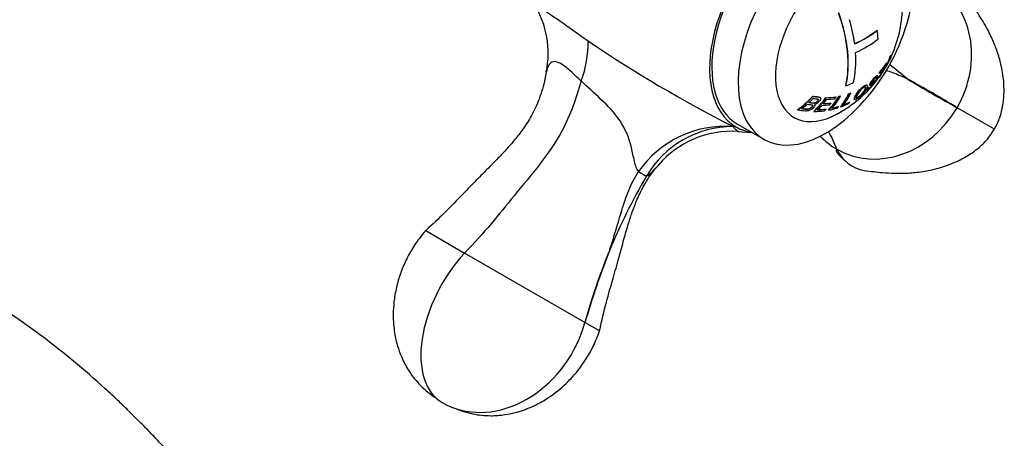
# Model space of a CAD drawing. Units: inches. Extents: x -608 to -40, y 2 to 319.
# Drawn here: x -120 to -40, y 90 to 124 of the extents above; entities that cross this region are included whole.
import ezdxf

# ---------------------------------------------------------------- set-up
doc = ezdxf.new("R2010")
doc.units = ezdxf.units.IN
for name, color, linetype in [('035163', 7, 'Continuous'), ('036018', 7, 'Continuous'), ('036082', 7, 'Continuous'), ('036083', 7, 'Continuous'), ('Default', 7, 'Continuous')]:
    doc.layers.add(name, color=color, linetype=linetype)

# ---------------------------------------------------------------- blocks, each defined once
blk = doc.blocks.new('SE8')
at = {"layer": '035163', "color": 7, "linetype": 'Continuous', "ltscale": 25.4}
for p, q in [((-50.658, 122.724), (-50.644, 122.716)), ((-49.535, 120.715), (-49.519, 120.705)), ((-49.88, 120.113), (-49.864, 120.104)), ((-49.62, 120.554), (-49.604, 120.544)), ((-49.573, 120.5), (-49.555, 120.49)), ((-50.616, 119.068), (-50.631, 119.077)), ((-50.466, 119.249), (-50.45, 119.24)), ((-50.447, 119.34), (-50.432, 119.331)), ((-50.06, 119.599), (-50.052, 119.594)), ((-53.179, 118.258), (-53.164, 118.249)), ((-51.459, 118.303), (-51.475, 118.312)), ((-51.229, 118.312), (-51.214, 118.304)), ((-50.736, 118.709), (-50.753, 118.719)), ((-50.734, 118.863), (-50.718, 118.854)), ((-50.485, 118.959), (-50.467, 118.949)), ((-52.932, 117.603), (-52.916, 117.595)), ((-52.793, 117.659), (-52.778, 117.65)), ((-51.442, 117.909), (-51.425, 117.899)), ((-51.411, 118.018), (-51.394, 118.009)), ((-51.3, 118.123), (-51.283, 118.114)), ((-55.861, 117.399), (-55.844, 117.39)), ((-55.687, 116.784), (-55.688, 116.784)), ((-55.241, 117.299), (-55.256, 117.308)), ((-54.774, 117.295), (-54.758, 117.285)), ((-54.381, 116.863), (-54.365, 116.854)), ((-53.966, 117.357), (-53.951, 117.348)), ((-53.753, 117.386), (-53.737, 117.377)), ((-53.607, 117.42), (-53.591, 117.411)), ((-52.876, 116.942), (-52.859, 116.933)), ((-52.477, 117.14), (-52.462, 117.131)), ((-57.064, 116.321), (-57.046, 116.31)), ((-55.764, 116.193), (-55.746, 116.182)), ((-54.782, 116.371), (-54.765, 116.361)), ((-54.567, 116.298), (-54.55, 116.288)), ((-53.784, 116.585), (-53.767, 116.575)), ((-53.603, 116.556), (-53.586, 116.546))]:
    blk.add_line(p, q, dxfattribs=at)
for centre, radius, start, end in [((-58.6, 124.802), 10, 335.56408, 360), ((-58.6, 124.802), 10.02, 334.51691, 335.55125), ((-58.6, 124.802), 10, 326.86629, 330.2871), ((-58.6, 124.802), 10.02, 330.23584, 334.51691), ((-52.123, 121.304), 2.658, 333.16825, 343.6996), ((-58.6, 124.802), 10.02, 324.34591, 325.36247), ((-58.6, 124.802), 10, 320.51037, 324.25969), ((-58.6, 124.802), 10, 294.65719, 317.19125)]:
    blk.add_arc(centre, radius, start, end, dxfattribs=at)
for centre, major_axis, ratio, start_param, end_param in [((-59.931, 124.034), (4.911, -8.505), 0.57735, 0.549018, 1.261354), ((-59.931, 124.034), (4.921, -8.523), 0.57735, 0.549516, 1.260288), ((-59.406, 124.337), (4.977, -8.621), 0.57735, 0.946816, 1.165635), ((-58.6, 126.109), (9.871, 0), 0.57735, 5.382029, 5.647302), ((-58.6, 126.109), (9.891, 0), 0.57735, 5.382267, 5.646993), ((-57.56, 125.403), (4.956, -8.584), 0.57735, 0.865197, 0.947529), ((-58.6, 125.447), (9.989, 0), 0.57735, 5.383398, 5.645528), ((-59.406, 124.337), (4.977, -8.621), 0.57735, 0.55225, 0.864848), ((-57.338, 122.412), (8.018, 4.234), 0.767478, 5.429182, 5.451363), ((-57.338, 122.412), (8.038, 4.244), 0.767478, 5.428518, 5.45064), ((-58.029, 125.759), (-8.55, 5.104), 0.020673, 3.143907, 3.251937), ((-57.738, 122.244), (8.712, 2.934), 0.727736, 5.421036, 5.539775), ((-57.738, 122.244), (8.732, 2.941), 0.727736, 5.420707, 5.539154), ((-57.696, 122.117), (8.651, 2.914), 0.727736, 5.491411, 5.541613), ((-56.111, 126.62), (5.526, -7.567), 0.496577, 0.161793, 0.367549), ((-56.111, 126.62), (5.513, -7.55), 0.496577, 0.219067, 0.366687), ((-57.028, 126.301), (6.723, -7.052), 0.370226, 0.232828, 0.254756), ((-57.049, 121.864), (7.583, 4.004), 0.767478, 5.428766, 5.484828), ((-57.448, 125.9), (6.798, -7.131), 0.370226, 0.068733, 0.237991), ((-57.448, 125.9), (6.812, -7.146), 0.370226, 0.070145, 0.23894), ((-57.747, 125.615), (6.844, -7.179), 0.370226, 0.241111, 0.262572), ((-57.696, 122.117), (8.651, 2.914), 0.727736, 5.42201, 5.471388), ((-57.747, 125.615), (6.858, -7.194), 0.370226, 0.24204, 0.263449), ((-57.328, 126.015), (6.79, -7.122), 0.370226, 0.067862, 0.237405), ((-58.6, 122.924), (9.752, 0), 0.57735, 5.303581, 5.380613), ((-59.292, 124.461), (4.401, -8.926), 0.617854, 0.264361, 0.44948), ((-59.292, 124.461), (4.41, -8.944), 0.617854, 0.265625, 0.450273), ((-59.165, 124.524), (4.417, -8.958), 0.617854, 0.289545, 0.450902), ((-60.659, 124.684), (0.541, -9.461), 0.763541, 0.444577, 0.649381), ((-60.659, 124.684), (0.542, -9.482), 0.763541, 0.446307, 0.650473), ((-60.544, 124.691), (0.545, -9.54), 0.763541, 0.476606, 0.547818), ((-60.544, 124.691), (0.545, -9.54), 0.763541, 0.571775, 0.630706), ((-60.248, 124.431), (2.132, -9.461), 0.720626, 0.375617, 0.570052), ((-60.248, 124.431), (2.136, -9.482), 0.720626, 0.377094, 0.570984), ((-60.127, 124.458), (2.146, -9.524), 0.720626, 0.404299, 0.471111), ((-59.588, 120.49), (8.578, -1.965), 0.383881, 5.348309, 5.435144), ((-59.548, 120.666), (8.657, -1.984), 0.383881, 5.350733, 5.436736), ((-60.127, 124.458), (2.146, -9.524), 0.720626, 0.493957, 0.551084), ((-59.548, 120.666), (8.679, -1.989), 0.383881, 5.351398, 5.437173), ((-59.405, 121.291), (8.975, -2.056), 0.383881, 5.339897, 5.448134), ((-59.405, 121.291), (8.996, -2.061), 0.383881, 5.340543, 5.448513), ((-59.445, 121.116), (8.914, -2.042), 0.383881, 5.358282, 5.447026), ((-59.741, 124.382), (3.409, -9.257), 0.670982, 0.316693, 0.504811), ((-59.741, 124.382), (3.416, -9.276), 0.670982, 0.318024, 0.505649), ((-59.622, 124.572), (2.177, -9.663), 0.720626, 0.479222, 0.501642), ((-59.616, 124.428), (3.426, -9.302), 0.670982, 0.343154, 0.506801), ((-59.59, 124.579), (2.179, -9.67), 0.720626, 0.558077, 0.579518), ((-58.872, 120.339), (8.495, -0.518), 0.533782, 5.416193, 5.515294), ((-58.862, 120.504), (8.59, -0.524), 0.533782, 5.438409, 5.515475), ((-58.862, 120.504), (8.613, -0.525), 0.533782, 5.438661, 5.515518), ((-58.698, 124.754), (4.431, -8.986), 0.617854, 0.268565, 0.291386), ((-59.743, 119.813), (8.136, -1.864), 0.383881, 5.311488, 5.435369), ((-59.703, 119.989), (8.237, -1.887), 0.383881, 5.337279, 5.43749), ((-59.703, 119.989), (8.26, -1.892), 0.383881, 5.338053, 5.43797), ((-59.568, 124.584), (2.18, -9.675), 0.720626, 0.390892, 0.414488), ((-59.277, 120.096), (8.372, -1.204), 0.465242, 5.377635, 5.478186), ((-59.252, 120.267), (8.469, -1.218), 0.465242, 5.401184, 5.479268), ((-59.252, 120.267), (8.492, -1.221), 0.465242, 5.401656, 5.479523), ((-59.155, 124.598), (3.452, -9.373), 0.670982, 0.324695, 0.347752)]:
    blk.add_ellipse(centre, major_axis=major_axis, ratio=ratio, start_param=start_param, end_param=end_param, dxfattribs=at)
for points, knots in [([(-49.572, 120.558), (-49.566, 120.535), (-49.559, 120.523), (-49.552, 120.504), (-49.552, 120.496), (-49.555, 120.49)], [0, 0, 0, 0, 0.5, 0.5, 1, 1, 1, 1]), ([(-50.619, 118.965), (-50.607, 119.001), (-50.6, 119.032), (-50.604, 119.05), (-50.607, 119.064), (-50.615, 119.072), (-50.63, 119.071), (-50.644, 119.07), (-50.665, 119.061), (-50.691, 119.044), (-50.715, 119.029), (-50.743, 119.006), (-50.773, 118.979), (-50.812, 118.944), (-50.856, 118.901), (-50.901, 118.853), (-50.931, 118.821), (-50.962, 118.786), (-50.991, 118.75), (-51.021, 118.713), (-51.05, 118.675), (-51.075, 118.638), (-51.1, 118.603), (-51.122, 118.569), (-51.14, 118.538), (-51.161, 118.503), (-51.177, 118.471), (-51.19, 118.443), (-51.208, 118.402), (-51.22, 118.367), (-51.224, 118.342), (-51.226, 118.323), (-51.223, 118.31), (-51.214, 118.304), (-51.206, 118.299), (-51.19, 118.301), (-51.169, 118.311), (-51.134, 118.329), (-51.086, 118.367), (-51.039, 118.406), (-50.987, 118.448), (-50.934, 118.495), (-50.892, 118.528), (-50.878, 118.54), (-50.866, 118.548), (-50.859, 118.551), (-50.851, 118.554), (-50.849, 118.55), (-50.85, 118.542), (-50.852, 118.534), (-50.859, 118.519), (-50.869, 118.502), (-50.879, 118.484), (-50.893, 118.461), (-50.912, 118.435), (-50.926, 118.416), (-50.942, 118.395), (-50.959, 118.372), (-50.977, 118.35), (-50.997, 118.326), (-51.017, 118.303), (-51.035, 118.281), (-51.054, 118.26), (-51.073, 118.24), (-51.104, 118.206), (-51.134, 118.175), (-51.162, 118.148), (-51.191, 118.119), (-51.218, 118.095), (-51.239, 118.077), (-51.259, 118.062), (-51.275, 118.051), (-51.285, 118.046), (-51.296, 118.042), (-51.302, 118.043), (-51.303, 118.051), (-51.305, 118.062), (-51.295, 118.086), (-51.283, 118.114)], [0, 0, 0, 0, 0.056335, 0.056335, 0.056335, 0.097642, 0.097642, 0.097642, 0.139242, 0.139242, 0.139242, 0.17772, 0.17772, 0.17772, 0.22832, 0.22832, 0.22832, 0.262146, 0.262146, 0.262146, 0.296207, 0.296207, 0.296207, 0.328051, 0.328051, 0.328051, 0.363343, 0.363343, 0.363343, 0.414553, 0.414553, 0.414553, 0.453826, 0.453826, 0.453826, 0.49338, 0.49338, 0.49338, 0.560973, 0.560973, 0.560973, 0.635023, 0.635023, 0.635023, 0.660489, 0.660489, 0.660489, 0.686358, 0.686358, 0.686358, 0.715258, 0.715258, 0.715258, 0.745401, 0.745401, 0.745401, 0.767438, 0.767438, 0.767438, 0.789534, 0.789534, 0.789534, 0.810139, 0.810139, 0.810139, 0.845051, 0.845051, 0.845051, 0.881757, 0.881757, 0.881757, 0.914863, 0.914863, 0.914863, 0.947898, 0.947898, 0.947898, 1, 1, 1, 1]), ([(-51.23, 118.313), (-51.233, 118.315), (-51.236, 118.318), (-51.237, 118.322), (-51.242, 118.332), (-51.241, 118.348), (-51.236, 118.369), (-51.23, 118.392), (-51.219, 118.422), (-51.204, 118.456), (-51.19, 118.486), (-51.171, 118.521), (-51.148, 118.559), (-51.125, 118.597), (-51.097, 118.639), (-51.066, 118.681), (-51.038, 118.719), (-51.007, 118.759), (-50.976, 118.795), (-50.948, 118.828), (-50.919, 118.859), (-50.892, 118.887), (-50.848, 118.933), (-50.804, 118.975), (-50.766, 119.007), (-50.737, 119.032), (-50.71, 119.052), (-50.688, 119.064), (-50.666, 119.077), (-50.649, 119.082), (-50.637, 119.079), (-50.635, 119.079), (-50.633, 119.078), (-50.631, 119.077)], [0.5436877, 0.5436877, 0.5436877, 0.5436877, 0.5581389, 0.5581389, 0.5581389, 0.5948735, 0.5948735, 0.5948735, 0.6367841, 0.6367841, 0.6367841, 0.6749268, 0.6749268, 0.6749268, 0.7133236, 0.7133236, 0.7133236, 0.7486266, 0.7486266, 0.7486266, 0.7802932, 0.7802932, 0.7802932, 0.8313498, 0.8313498, 0.8313498, 0.8709384, 0.8709384, 0.8709384, 0.9106065, 0.9106065, 0.9106065, 0.9187785, 0.9187785, 0.9187785, 0.9187785]), ([(-52.402, 117.399), (-52.448, 117.314), (-52.479, 117.24), (-52.483, 117.191), (-52.485, 117.163), (-52.48, 117.142), (-52.464, 117.132), (-52.452, 117.125), (-52.434, 117.123), (-52.408, 117.13), (-52.386, 117.136), (-52.358, 117.148), (-52.325, 117.166), (-52.293, 117.184), (-52.255, 117.208), (-52.216, 117.235), (-52.173, 117.265), (-52.126, 117.3), (-52.08, 117.339), (-52.037, 117.374), (-51.993, 117.413), (-51.953, 117.451), (-51.894, 117.506), (-51.839, 117.563), (-51.79, 117.617), (-51.722, 117.691), (-51.665, 117.763), (-51.618, 117.829), (-51.54, 117.938), (-51.484, 118.039), (-51.452, 118.125), (-51.434, 118.175), (-51.425, 118.22), (-51.429, 118.253), (-51.433, 118.279), (-51.445, 118.299), (-51.468, 118.307), (-51.487, 118.313), (-51.513, 118.312), (-51.545, 118.302), (-51.577, 118.293), (-51.618, 118.274), (-51.662, 118.247), (-51.7, 118.224), (-51.742, 118.195), (-51.785, 118.162), (-51.831, 118.126), (-51.878, 118.085), (-51.923, 118.042), (-51.964, 118.002), (-52.005, 117.96), (-52.042, 117.918), (-52.097, 117.857), (-52.148, 117.795), (-52.19, 117.737), (-52.253, 117.652), (-52.303, 117.573), (-52.345, 117.501), (-52.366, 117.466), (-52.385, 117.432), (-52.402, 117.399)], [0, 0, 0, 0, 0.09619, 0.09619, 0.09619, 0.150049, 0.150049, 0.150049, 0.18847, 0.18847, 0.18847, 0.221133, 0.221133, 0.221133, 0.253682, 0.253682, 0.253682, 0.289714, 0.289714, 0.289714, 0.322863, 0.322863, 0.322863, 0.370591, 0.370591, 0.370591, 0.436157, 0.436157, 0.436157, 0.544987, 0.544987, 0.544987, 0.608299, 0.608299, 0.608299, 0.657556, 0.657556, 0.657556, 0.696622, 0.696622, 0.696622, 0.736061, 0.736061, 0.736061, 0.770471, 0.770471, 0.770471, 0.80724, 0.80724, 0.80724, 0.840869, 0.840869, 0.840869, 0.890659, 0.890659, 0.890659, 0.963725, 0.963725, 0.963725, 1, 1, 1, 1]), ([(-52.058, 117.926), (-51.918, 118.081), (-51.738, 118.232), (-51.548, 118.321), (-51.502, 118.325), (-51.475, 118.309)], [0, 0, 0, 0, 0.125, 0.125, 0.1922847, 0.1922847, 0.1922847, 0.1922847]), ([(-51.394, 118.009), (-51.418, 117.961), (-51.434, 117.923), (-51.431, 117.907), (-51.429, 117.898), (-51.421, 117.896), (-51.406, 117.902), (-51.391, 117.908), (-51.369, 117.923), (-51.34, 117.947), (-51.314, 117.968), (-51.282, 117.998), (-51.249, 118.031), (-51.213, 118.065), (-51.175, 118.104), (-51.136, 118.146), (-51.105, 118.178), (-51.074, 118.214), (-51.042, 118.249), (-51.011, 118.285), (-50.98, 118.323), (-50.951, 118.358), (-50.924, 118.392), (-50.899, 118.424), (-50.876, 118.454), (-50.843, 118.499), (-50.815, 118.539), (-50.793, 118.573), (-50.765, 118.617), (-50.746, 118.653), (-50.737, 118.678), (-50.731, 118.695), (-50.73, 118.706), (-50.737, 118.709), (-50.743, 118.712), (-50.757, 118.707), (-50.775, 118.695), (-50.799, 118.68), (-50.833, 118.652), (-50.869, 118.622), (-50.909, 118.588), (-50.954, 118.549), (-50.996, 118.515), (-51.018, 118.499), (-51.038, 118.483), (-51.057, 118.471), (-51.07, 118.463), (-51.081, 118.456), (-51.089, 118.454), (-51.096, 118.453), (-51.101, 118.454), (-51.103, 118.459), (-51.105, 118.464), (-51.104, 118.474), (-51.101, 118.487), (-51.097, 118.503), (-51.089, 118.523), (-51.077, 118.546), (-51.069, 118.562), (-51.058, 118.58), (-51.046, 118.599), (-51.033, 118.619), (-51.019, 118.639), (-51.004, 118.659), (-50.988, 118.679), (-50.971, 118.699), (-50.955, 118.718), (-50.93, 118.747), (-50.904, 118.774), (-50.88, 118.799), (-50.847, 118.832), (-50.814, 118.864), (-50.787, 118.886), (-50.771, 118.899), (-50.756, 118.91), (-50.744, 118.915), (-50.732, 118.921), (-50.724, 118.922), (-50.718, 118.92), (-50.711, 118.916), (-50.708, 118.906), (-50.71, 118.892), (-50.711, 118.881), (-50.714, 118.868), (-50.718, 118.854)], [0, 0, 0, 0, 0.081212, 0.081212, 0.081212, 0.127807, 0.127807, 0.127807, 0.174755, 0.174755, 0.174755, 0.217357, 0.217357, 0.217357, 0.261497, 0.261497, 0.261497, 0.295489, 0.295489, 0.295489, 0.329675, 0.329675, 0.329675, 0.362011, 0.362011, 0.362011, 0.41004, 0.41004, 0.41004, 0.470913, 0.470913, 0.470913, 0.512391, 0.512391, 0.512391, 0.554029, 0.554029, 0.554029, 0.607666, 0.607666, 0.607666, 0.667385, 0.667385, 0.667385, 0.697268, 0.697268, 0.697268, 0.716602, 0.716602, 0.716602, 0.7329, 0.7329, 0.7329, 0.753296, 0.753296, 0.753296, 0.78003, 0.78003, 0.78003, 0.798056, 0.798056, 0.798056, 0.816072, 0.816072, 0.816072, 0.834452, 0.834452, 0.834452, 0.862429, 0.862429, 0.862429, 0.900661, 0.900661, 0.900661, 0.923289, 0.923289, 0.923289, 0.945974, 0.945974, 0.945974, 0.97611, 0.97611, 0.97611, 1, 1, 1, 1]), ([(-51.303, 118.055), (-51.301, 118.056), (-51.3, 118.057), (-51.298, 118.058), (-51.286, 118.064), (-51.269, 118.076), (-51.249, 118.092), (-51.229, 118.109), (-51.204, 118.132), (-51.178, 118.158), (-51.152, 118.184), (-51.123, 118.213), (-51.094, 118.244), (-51.074, 118.266), (-51.054, 118.289), (-51.034, 118.312), (-51.014, 118.335), (-50.994, 118.359), (-50.976, 118.382), (-50.96, 118.402), (-50.944, 118.423), (-50.931, 118.441), (-50.918, 118.46), (-50.906, 118.477), (-50.896, 118.492), (-50.883, 118.515), (-50.873, 118.533), (-50.868, 118.546), (-50.866, 118.554), (-50.865, 118.559), (-50.868, 118.561)], [0.0838699, 0.0838699, 0.0838699, 0.0838699, 0.0889252, 0.0889252, 0.0889252, 0.1213778, 0.1213778, 0.1213778, 0.1542806, 0.1542806, 0.1542806, 0.1869851, 0.1869851, 0.1869851, 0.2089107, 0.2089107, 0.2089107, 0.2310464, 0.2310464, 0.2310464, 0.2515146, 0.2515146, 0.2515146, 0.2731653, 0.2731653, 0.2731653, 0.3056104, 0.3056104, 0.3056104, 0.3265271, 0.3265271, 0.3265271, 0.3265271]), ([(-51.115, 118.464), (-51.113, 118.463), (-51.11, 118.462), (-51.106, 118.463), (-51.097, 118.465), (-51.085, 118.472), (-51.073, 118.48), (-51.021, 118.514), (-50.956, 118.571), (-50.9, 118.618), (-50.861, 118.651), (-50.823, 118.683), (-50.796, 118.701), (-50.777, 118.714), (-50.763, 118.721), (-50.755, 118.719), (-50.754, 118.719), (-50.753, 118.719), (-50.752, 118.718)], [0.2734456, 0.2734456, 0.2734456, 0.2734456, 0.2829463, 0.2829463, 0.2829463, 0.302907, 0.302907, 0.302907, 0.384864, 0.384864, 0.384864, 0.4425655, 0.4425655, 0.4425655, 0.4833969, 0.4833969, 0.4833969, 0.4887209, 0.4887209, 0.4887209, 0.4887209]), ([(-50.734, 118.863), (-50.725, 118.891), (-50.721, 118.915), (-50.729, 118.925), (-50.73, 118.926), (-50.731, 118.927), (-50.733, 118.928)], [0, 0, 0, 0, 0.04750648, 0.04750648, 0.04750648, 0.05330341, 0.05330341, 0.05330341, 0.05330341]), ([(-52.479, 117.141), (-52.498, 117.151), (-52.503, 117.176), (-52.49, 117.274), (-52.436, 117.38), (-52.294, 117.625), (-52.198, 117.77), (-52.058, 117.926)], [0.6914927, 0.6914927, 0.6914927, 0.6914927, 0.75, 0.75, 0.875, 0.875, 1, 1, 1, 1]), ([(-52.267, 117.478), (-52.232, 117.544), (-52.191, 117.617), (-52.137, 117.698), (-52.11, 117.737), (-52.08, 117.779), (-52.045, 117.822), (-52.01, 117.866), (-51.969, 117.911), (-51.926, 117.955), (-51.897, 117.983), (-51.867, 118.012), (-51.837, 118.037), (-51.806, 118.062), (-51.776, 118.085), (-51.748, 118.104), (-51.718, 118.124), (-51.69, 118.139), (-51.667, 118.149), (-51.645, 118.158), (-51.627, 118.163), (-51.612, 118.164), (-51.594, 118.166), (-51.581, 118.162), (-51.572, 118.154), (-51.561, 118.145), (-51.557, 118.129), (-51.558, 118.11), (-51.56, 118.068), (-51.579, 118.013), (-51.608, 117.952), (-51.64, 117.886), (-51.684, 117.814), (-51.742, 117.735), (-51.769, 117.698), (-51.801, 117.659), (-51.836, 117.618), (-51.872, 117.577), (-51.914, 117.534), (-51.958, 117.491), (-51.987, 117.463), (-52.018, 117.435), (-52.049, 117.409), (-52.08, 117.383), (-52.112, 117.358), (-52.142, 117.337), (-52.169, 117.318), (-52.196, 117.301), (-52.219, 117.288), (-52.243, 117.274), (-52.264, 117.265), (-52.281, 117.26), (-52.301, 117.255), (-52.316, 117.256), (-52.325, 117.261), (-52.338, 117.269), (-52.342, 117.286), (-52.338, 117.308), (-52.333, 117.344), (-52.311, 117.394), (-52.282, 117.449), (-52.277, 117.459), (-52.272, 117.468), (-52.267, 117.478)], [0, 0, 0, 0, 0.097578, 0.097578, 0.097578, 0.144426, 0.144426, 0.144426, 0.191951, 0.191951, 0.191951, 0.223556, 0.223556, 0.223556, 0.255152, 0.255152, 0.255152, 0.288339, 0.288339, 0.288339, 0.318322, 0.318322, 0.318322, 0.35347, 0.35347, 0.35347, 0.394886, 0.394886, 0.394886, 0.486779, 0.486779, 0.486779, 0.587182, 0.587182, 0.587182, 0.634552, 0.634552, 0.634552, 0.682497, 0.682497, 0.682497, 0.714197, 0.714197, 0.714197, 0.746126, 0.746126, 0.746126, 0.775879, 0.775879, 0.775879, 0.807405, 0.807405, 0.807405, 0.846849, 0.846849, 0.846849, 0.900864, 0.900864, 0.900864, 0.985682, 0.985682, 0.985682, 1, 1, 1, 1]), ([(-52.341, 117.271), (-52.336, 117.268), (-52.329, 117.266), (-52.321, 117.266), (-52.309, 117.266), (-52.292, 117.27), (-52.271, 117.279), (-52.25, 117.289), (-52.224, 117.303), (-52.195, 117.321), (-52.169, 117.338), (-52.141, 117.359), (-52.112, 117.381), (-52.081, 117.405), (-52.05, 117.431), (-52.019, 117.459), (-51.982, 117.492), (-51.947, 117.527), (-51.914, 117.561), (-51.869, 117.608), (-51.828, 117.654), (-51.793, 117.698), (-51.735, 117.772), (-51.69, 117.84), (-51.655, 117.903), (-51.614, 117.975), (-51.585, 118.042), (-51.576, 118.095), (-51.572, 118.118), (-51.572, 118.139), (-51.579, 118.153), (-51.583, 118.159), (-51.587, 118.164), (-51.593, 118.167)], [0.2086127, 0.2086127, 0.2086127, 0.2086127, 0.2304505, 0.2304505, 0.2304505, 0.2628498, 0.2628498, 0.2628498, 0.2955345, 0.2955345, 0.2955345, 0.3253712, 0.3253712, 0.3253712, 0.3569317, 0.3569317, 0.3569317, 0.3953019, 0.3953019, 0.3953019, 0.4488009, 0.4488009, 0.4488009, 0.5401673, 0.5401673, 0.5401673, 0.6442806, 0.6442806, 0.6442806, 0.6898174, 0.6898174, 0.6898174, 0.7088795, 0.7088795, 0.7088795, 0.7088795]), ([(-51.443, 117.909), (-51.446, 117.911), (-51.447, 117.914), (-51.448, 117.919), (-51.448, 117.934), (-51.438, 117.963), (-51.42, 117.999), (-51.417, 118.005), (-51.414, 118.011), (-51.411, 118.018)], [0.90193051, 0.90193051, 0.90193051, 0.90193051, 0.92344729, 0.92344729, 0.92344729, 0.98881243, 0.98881243, 0.98881243, 1, 1, 1, 1]), ([(-57.046, 116.31), (-56.844, 116.281), (-56.657, 116.241), (-56.448, 116.24), (-56.394, 116.24), (-56.337, 116.243), (-56.279, 116.254), (-56.221, 116.264), (-56.162, 116.281), (-56.106, 116.302), (-56.033, 116.329), (-55.963, 116.364), (-55.902, 116.402), (-55.839, 116.441), (-55.782, 116.484), (-55.735, 116.528), (-55.704, 116.557), (-55.677, 116.588), (-55.658, 116.618), (-55.643, 116.643), (-55.634, 116.668), (-55.632, 116.691), (-55.631, 116.711), (-55.635, 116.729), (-55.644, 116.745), (-55.654, 116.76), (-55.669, 116.774), (-55.688, 116.784)], [0, 0, 0, 0, 0.341991, 0.341991, 0.341991, 0.429729, 0.429729, 0.429729, 0.51824, 0.51824, 0.51824, 0.635562, 0.635562, 0.635562, 0.755168, 0.755168, 0.755168, 0.833148, 0.833148, 0.833148, 0.896394, 0.896394, 0.896394, 0.949485, 0.949485, 0.949485, 1, 1, 1, 1]), ([(-56.736, 116.416), (-56.614, 116.4), (-56.498, 116.38), (-56.374, 116.373), (-56.342, 116.371), (-56.308, 116.37), (-56.272, 116.375), (-56.236, 116.379), (-56.198, 116.388), (-56.163, 116.399), (-56.131, 116.41), (-56.099, 116.423), (-56.071, 116.438), (-56.026, 116.461), (-55.985, 116.488), (-55.95, 116.516), (-55.914, 116.545), (-55.881, 116.577), (-55.863, 116.609), (-55.855, 116.623), (-55.849, 116.638), (-55.848, 116.652), (-55.847, 116.665), (-55.85, 116.679), (-55.858, 116.69), (-55.863, 116.697), (-55.87, 116.703), (-55.878, 116.708)], [0, 0, 0, 0, 0.236551, 0.236551, 0.236551, 0.2987478, 0.2987478, 0.2987478, 0.3615762, 0.3615762, 0.3615762, 0.4179875, 0.4179875, 0.4179875, 0.5067329, 0.5067329, 0.5067329, 0.5999179, 0.5999179, 0.5999179, 0.641829, 0.641829, 0.641829, 0.6843392, 0.6843392, 0.6843392, 0.7105366, 0.7105366, 0.7105366, 0.7105366]), ([(-56.285, 116.764), (-56.162, 116.749), (-56.035, 116.741), (-55.926, 116.719), (-55.906, 116.715), (-55.887, 116.71), (-55.871, 116.703), (-55.858, 116.697), (-55.848, 116.69), (-55.841, 116.681), (-55.835, 116.672), (-55.831, 116.662), (-55.83, 116.652), (-55.83, 116.637), (-55.834, 116.622), (-55.842, 116.606), (-55.852, 116.585), (-55.87, 116.563), (-55.891, 116.543), (-55.926, 116.508), (-55.971, 116.474), (-56.021, 116.445), (-56.053, 116.426), (-56.089, 116.409), (-56.126, 116.396), (-56.163, 116.382), (-56.204, 116.372), (-56.243, 116.366), (-56.275, 116.361), (-56.308, 116.36), (-56.338, 116.361), (-56.469, 116.366), (-56.59, 116.388), (-56.718, 116.405)], [0, 0, 0, 0, 0.238002, 0.238002, 0.238002, 0.28096, 0.28096, 0.28096, 0.314917, 0.314917, 0.314917, 0.348786, 0.348786, 0.348786, 0.394158, 0.394158, 0.394158, 0.455932, 0.455932, 0.455932, 0.561604, 0.561604, 0.561604, 0.628065, 0.628065, 0.628065, 0.695578, 0.695578, 0.695578, 0.752497, 0.752497, 0.752497, 1, 1, 1, 1]), ([(-56.161, 116.904), (-56.051, 116.89), (-55.945, 116.873), (-55.833, 116.867), (-55.804, 116.866), (-55.773, 116.865), (-55.741, 116.87), (-55.709, 116.875), (-55.675, 116.884), (-55.643, 116.896), (-55.614, 116.907), (-55.586, 116.922), (-55.561, 116.938), (-55.528, 116.959), (-55.5, 116.984), (-55.475, 117.009), (-55.447, 117.037), (-55.422, 117.067), (-55.41, 117.096), (-55.404, 117.109), (-55.402, 117.122), (-55.402, 117.134), (-55.402, 117.146), (-55.405, 117.158), (-55.412, 117.167), (-55.417, 117.173), (-55.422, 117.177), (-55.429, 117.181)], [0, 0, 0, 0, 0.2435948, 0.2435948, 0.2435948, 0.3075375, 0.3075375, 0.3075375, 0.372008, 0.372008, 0.372008, 0.4306221, 0.4306221, 0.4306221, 0.5083919, 0.5083919, 0.5083919, 0.5955286, 0.5955286, 0.5955286, 0.6335592, 0.6335592, 0.6335592, 0.6720836, 0.6720836, 0.6720836, 0.694547, 0.694547, 0.694547, 0.694547]), ([(-55.808, 117.232), (-55.742, 117.224), (-55.677, 117.217), (-55.612, 117.209), (-55.547, 117.202), (-55.478, 117.198), (-55.427, 117.178), (-55.414, 117.174), (-55.404, 117.167), (-55.397, 117.159), (-55.39, 117.15), (-55.386, 117.14), (-55.385, 117.13), (-55.384, 117.116), (-55.387, 117.101), (-55.394, 117.086), (-55.403, 117.065), (-55.418, 117.044), (-55.436, 117.024), (-55.461, 116.994), (-55.492, 116.965), (-55.528, 116.94), (-55.55, 116.924), (-55.575, 116.909), (-55.601, 116.897), (-55.628, 116.885), (-55.656, 116.875), (-55.684, 116.868), (-55.713, 116.861), (-55.742, 116.857), (-55.768, 116.856), (-55.872, 116.854), (-55.964, 116.872), (-56.062, 116.884), (-56.089, 116.887), (-56.116, 116.89), (-56.144, 116.894)], [0, 0, 0, 0, 0.146836, 0.146836, 0.146836, 0.294575, 0.294575, 0.294575, 0.329595, 0.329595, 0.329595, 0.364728, 0.364728, 0.364728, 0.409036, 0.409036, 0.409036, 0.470539, 0.470539, 0.470539, 0.559471, 0.559471, 0.559471, 0.61435, 0.61435, 0.61435, 0.669205, 0.669205, 0.669205, 0.724735, 0.724735, 0.724735, 0.940223, 0.940223, 0.940223, 1, 1, 1, 1]), ([(-55.861, 117.399), (-55.685, 117.377), (-55.503, 117.368), (-55.345, 117.337), (-55.315, 117.331), (-55.286, 117.323), (-55.263, 117.311), (-55.26, 117.31), (-55.258, 117.309), (-55.256, 117.308)], [0, 0, 0, 0, 0.3558398, 0.3558398, 0.3558398, 0.4233521, 0.4233521, 0.4233521, 0.4305423, 0.4305423, 0.4305423, 0.4305423]), ([(-55.688, 116.784), (-55.629, 116.799), (-55.569, 116.821), (-55.515, 116.847), (-55.465, 116.872), (-55.417, 116.901), (-55.375, 116.933), (-55.33, 116.967), (-55.291, 117.004), (-55.26, 117.042), (-55.233, 117.075), (-55.211, 117.109), (-55.199, 117.142), (-55.187, 117.175), (-55.183, 117.208), (-55.191, 117.237), (-55.195, 117.254), (-55.204, 117.27), (-55.218, 117.283), (-55.232, 117.295), (-55.251, 117.305), (-55.272, 117.313), (-55.355, 117.343), (-55.466, 117.345), (-55.569, 117.356), (-55.66, 117.367), (-55.752, 117.378), (-55.844, 117.39)], [0, 0, 0, 0, 0.106333, 0.106333, 0.106333, 0.203811, 0.203811, 0.203811, 0.308923, 0.308923, 0.308923, 0.398651, 0.398651, 0.398651, 0.489086, 0.489086, 0.489086, 0.543043, 0.543043, 0.543043, 0.596975, 0.596975, 0.596975, 0.811675, 0.811675, 0.811675, 1, 1, 1, 1])]:
    blk.add_open_spline(points, degree=3, knots=knots, dxfattribs=at)
for points in [[(-50.718, 118.854), (-50.668, 118.909), (-50.619, 118.965)], [(-52.932, 117.603), (-52.862, 117.631), (-52.793, 117.659)], [(-52.778, 117.65), (-52.847, 117.622), (-52.916, 117.595)], [(-51.411, 118.018), (-51.355, 118.07), (-51.3, 118.123)], [(-51.283, 118.114), (-51.338, 118.061), (-51.394, 118.009)], [(-53.753, 117.386), (-53.679, 117.403), (-53.607, 117.42)], [(-53.591, 117.411), (-53.664, 117.394), (-53.737, 117.377)]]:
    blk.add_open_spline(points, degree=2, dxfattribs=at)
at = {"layer": '036018', "color": 7, "linetype": 'Continuous', "ltscale": 25.4}
for p, q in [((-74.505, 118.646), (-74.509, 118.632)), ((-41.192, 114.752), (-44.201, 116.489)), ((-61.896, 114.578), (-60.752, 114.498)), ((-87.038, 106.58), (-83.91, 104.774)), ((-74.201, 99.168), (-83.91, 104.774)), ((-73.031, 98.493), (-74.201, 99.168))]:
    blk.add_line(p, q, dxfattribs=at)
for centre, radius, start, end in [((-84.805, 120.868), 7.641, 348.58665, 30.9535), ((-82.303, 121.653), 8.357, 338.91209, 1.45996), ((-11.928, 213.554), 110.694, 235.92475, 242.95651), ((-95.864, 61.466), 74.552, 50.28429, 51.67646), ((-95.846, 31.685), 99.292, 58.65883, 61.34117), ((3.414, 203.608), 99.282, 238.65869, 241.34131), ((-62.902, 106.487), 8.5, 85.65242, 145.18871), ((-62.309, 106.965), 7.998, 89.63158, 149.98195), ((-62.386, 106.828), 7.754, 86.31657, 139.5204), ((-29.795, 87.579), 45.852, 149.33142, 157.72843), ((-3.236, 78.189), 74.001, 158.79398, 163.53044), ((-26.183, 86.017), 49.786, 157.64093, 164.68349)]:
    blk.add_arc(centre, radius, start, end, dxfattribs=at)
for centre, major_axis, ratio, start_param, end_param in [((-56.903, 123.822), (-5.125, -8.877), 0.57735, 2.920278, 6.283185), ((-50.035, 119.857), (-3.875, -6.712), 0.869174, 1.570796, 3.141593), ((-50.035, 119.857), (3.875, 6.712), 0.869174, 3.141593, 4.712389), ((-56.903, 123.822), (-5.125, -8.877), 0.57735, 0, 0.221314), ((-50.035, 119.857), (3.875, 6.712), 0.869174, 2.891348, 3.141593), ((-48.525, 118.985), (4.159, 7.203), 0.57735, 2.770024, 3.358233), ((-70.829, 112.035), (1.674, -1.094), 0.038846, 5.339456, 5.998093), ((-81.545, 99.921), (-4.159, -7.203), 0.57735, 4.340821, 6.283185), ((-81.368, 100.227), (4.335, 7.509), 0.816497, 3.261974, 5.025071), ((-81.368, 100.227), (4.335, 7.509), 0.816497, 3.141593, 3.261974)]:
    blk.add_ellipse(centre, major_axis=major_axis, ratio=ratio, start_param=start_param, end_param=end_param, dxfattribs=at)
for points, knots in [([(-41.192, 114.752), (-41.018, 115.095), (-40.739, 115.66), (-40.434, 116.916), (-40.38, 118.316), (-40.59, 119.736), (-40.908, 120.884), (-41.308, 121.928), (-41.847, 123.009), (-42.471, 124.018), (-43.087, 124.891), (-43.393, 125.281), (-43.571, 125.506)], [0, 0, 0, 0, 0.089006, 0.172108, 0.320611, 0.442545, 0.53398, 0.619728, 0.733248, 0.865637, 0.933799, 1, 1, 1, 1]), ([(-78.252, 124.8), (-78.251, 124.798), (-78.249, 124.795), (-78.2, 124.748), (-77.963, 124.62), (-77.242, 124.185), (-76.757, 123.871), (-75.526, 123.004), (-74.808, 122.472), (-73.948, 121.866)], [0.2335202, 0.2335202, 0.2335202, 0.2335202, 0.25, 0.25, 0.5, 0.5, 0.75, 0.75, 1, 1, 1, 1]), ([(-74.509, 118.632), (-75.013, 119.111), (-75.478, 119.561), (-76.281, 120.155), (-76.617, 120.274), (-77.092, 120.058), (-77.232, 119.75), (-77.307, 119.364)], [0, 0, 0, 0, 0.25, 0.25, 0.5, 0.5, 0.744719, 0.744719, 0.744719, 0.744719]), ([(-77.332, 119.329), (-77.365, 119.13), (-77.481, 118.445), (-77.848, 117.231), (-78.449, 115.888), (-79.156, 114.793), (-79.856, 113.894), (-80.567, 113.083), (-81.344, 112.264), (-82.243, 111.362), (-83.242, 110.35), (-84.331, 109.217), (-85.613, 107.907), (-86.479, 107.1), (-87.038, 106.58)], [0, 0, 0, 0, 0.033686, 0.135629, 0.225084, 0.304507, 0.37361, 0.434003, 0.502306, 0.580796, 0.667688, 0.763331, 0.871732, 1, 1, 1, 1]), ([(-48.226, 118.813), (-48.601, 118.987), (-48.988, 119.145), (-49.558, 119.361), (-49.74, 119.427), (-49.921, 119.492)], [0, 0, 0, 0, 0.25, 0.25, 0.3655914, 0.3655914, 0.3655914, 0.3655914]), ([(-74.509, 118.632), (-74.901, 117.248), (-75.366, 115.911), (-77.05, 112.764), (-79.874, 109.537), (-82.297, 106.394), (-83.91, 104.774)], [0, 0, 0, 0, 0.257345, 0.257345, 0.647963, 1, 1, 1, 1]), ([(-69.881, 111.34), (-70.078, 111.597), (-70.17, 111.958), (-70.321, 112.663), (-70.385, 113.024), (-70.658, 114.088), (-70.944, 114.775), (-71.806, 116.063), (-72.359, 116.64), (-73.467, 117.679), (-74.015, 118.169), (-74.505, 118.646)], [0, 0, 0, 0, 0.125, 0.125, 0.25, 0.25, 0.5, 0.5, 0.75, 0.75, 1, 1, 1, 1]), ([(-62.257, 114.963), (-62.208, 114.889), (-62.149, 114.824), (-62.047, 114.741), (-62.015, 114.717), (-61.962, 114.674), (-61.94, 114.656), (-61.873, 114.597), (-61.856, 114.575), (-61.862, 114.57)], [0, 0, 0, 0, 0.0625, 0.0625, 0.09375, 0.09375, 0.125, 0.125, 0.2117639, 0.2117639, 0.2117639, 0.2117639]), ([(-51.696, 111.435), (-51.42, 111.394), (-50.956, 111.327), (-50.118, 111.244), (-49.315, 111.199), (-48.602, 111.198), (-47.995, 111.226), (-47.215, 111.3), (-46.076, 111.495), (-44.828, 111.875), (-43.684, 112.407), (-42.767, 112.982), (-41.863, 113.763), (-41.443, 114.376), (-41.192, 114.752)], [0, 0, 0, 0, 0.064057, 0.127094, 0.212913, 0.280786, 0.32597, 0.375072, 0.476679, 0.618413, 0.702861, 0.795015, 0.894027, 1, 1, 1, 1]), ([(-53.91, 113.145), (-53.941, 113.097), (-53.983, 113.011), (-53.84, 112.816), (-53.669, 112.632), (-53.533, 112.495), (-53.394, 112.358), (-53.313, 112.276), (-53.27, 112.233)], [0, 0, 0, 0, 0.304663, 0.580476, 0.705489, 0.81871, 0.917573, 1, 1, 1, 1]), ([(-73.032, 98.493), (-72.833, 99.348), (-72.527, 100.66), (-71.957, 102.653), (-71.475, 104.332), (-71.08, 105.819), (-70.728, 107.05), (-70.375, 108.127), (-69.972, 109.171), (-69.419, 110.306), (-68.808, 111.266), (-68.377, 111.731), (-68.228, 111.889)], [0, 0, 0, 0, 0.167605, 0.306118, 0.426876, 0.53451, 0.626816, 0.693878, 0.770705, 0.859254, 0.95874, 1, 1, 1, 1]), ([(-72.226, 104.957), (-72.047, 105.493), (-71.879, 106.036), (-71.555, 107.125), (-71.398, 107.671), (-71.063, 108.755), (-70.884, 109.294), (-70.455, 110.343), (-70.203, 110.855), (-69.881, 111.34)], [0, 0, 0, 0, 0.25, 0.25, 0.5, 0.5, 0.75, 0.75, 1, 1, 1, 1]), ([(-68.282, 111.865), (-68.413, 111.713), (-68.551, 111.559), (-68.878, 111.213), (-69.073, 111.018), (-69.234, 110.967)], [0.7833661, 0.7833661, 0.7833661, 0.7833661, 0.875, 0.875, 1, 1, 1, 1]), ([(-87.038, 106.58), (-87.345, 106.212), (-87.847, 105.598), (-88.505, 104.48), (-88.988, 103.395), (-89.349, 102.271), (-89.57, 101.177), (-89.661, 100.14), (-89.652, 99.268), (-89.579, 98.531), (-89.451, 97.806), (-89.245, 97.037), (-88.892, 96.125), (-88.331, 95.107), (-87.431, 93.977), (-86.67, 93.415), (-86.176, 93.062)], [0, 0, 0, 0, 0.086531, 0.169277, 0.246088, 0.315462, 0.394691, 0.459069, 0.514701, 0.562135, 0.601519, 0.655673, 0.715829, 0.793012, 0.887572, 1, 1, 1, 1]), ([(-84.953, 92.354), (-84.341, 92.118), (-83.392, 91.769), (-81.893, 91.627), (-80.748, 91.711), (-79.869, 91.89), (-79.165, 92.103), (-78.503, 92.364), (-77.67, 92.772), (-76.587, 93.464), (-75.549, 94.382), (-74.689, 95.374), (-74.04, 96.298), (-73.448, 97.37), (-73.186, 98.07), (-73.031, 98.493)], [0, 0, 0, 0, 0.118421, 0.215023, 0.29071, 0.34605, 0.391829, 0.436284, 0.48728, 0.575869, 0.690548, 0.759536, 0.835105, 0.915891, 1, 1, 1, 1])]:
    blk.add_open_spline(points, degree=3, knots=knots, dxfattribs=at)
for points in [[(-61.862, 114.57), (-61.863, 114.569), (-61.866, 114.568), (-61.869, 114.569)], [(-54.606, 114.605), (-54.363, 114.176), (-54.128, 113.701), (-53.91, 113.145)], [(-68.244, 111.91), (-68.257, 111.895), (-68.27, 111.88), (-68.282, 111.865)]]:
    blk.add_open_spline(points, degree=3, dxfattribs=at)
at = {"layer": '036082', "color": 7, "linetype": 'Continuous', "ltscale": 25.4}
blk.add_open_spline([(-80.887, 41.919), (-81.443, 42.945), (-82.32, 44.572), (-83.566, 47.105), (-84.563, 49.222), (-85.359, 50.962), (-85.965, 52.306), (-86.452, 53.396), (-86.892, 54.387), (-87.543, 55.853), (-88.448, 57.892), (-89.653, 60.568), (-91.039, 63.551), (-92.617, 66.765), (-94.417, 70.165), (-96.46, 73.674), (-98.768, 77.289), (-101.015, 80.492), (-103.069, 83.198), (-104.765, 85.303), (-106.33, 87.139), (-107.705, 88.674), (-108.82, 89.865), (-109.693, 90.768), (-110.356, 91.436), (-111.017, 92.089), (-111.845, 92.888), (-113.321, 94.264), (-115.352, 96.035), (-117.761, 97.938), (-120.009, 99.55), (-122.066, 100.918), (-123.941, 102.09), (-125.651, 103.11), (-127.315, 104.069), (-129.065, 105.052), (-130.959, 106.1), (-132.889, 107.17), (-134.726, 108.213), (-136.435, 109.225), (-138.034, 110.232), (-139.564, 111.272), (-141.006, 112.35), (-142.346, 113.466), (-143.667, 114.669), (-145.05, 116.041), (-146.573, 117.668), (-148.112, 119.421), (-149.603, 121.183), (-150.912, 122.752), (-152.073, 124.14), (-153.094, 125.347), (-154.103, 126.522), (-155.197, 127.77), (-156.417, 129.123), (-157.543, 130.33), (-158.536, 131.36), (-159.497, 132.332), (-160.672, 133.482), (-161.941, 134.668), (-163.112, 135.71), (-164.262, 136.691), (-165.595, 137.777), (-166.941, 138.798), (-168.185, 139.681), (-169.26, 140.407), (-170.562, 141.229), (-172.191, 142.178), (-173.257, 142.77), (-173.956, 143.155)], degree=3, knots=[0, 0, 0, 0, 0.020072, 0.037787, 0.052887, 0.065167, 0.074483, 0.081198, 0.087946, 0.095164, 0.111801, 0.130437, 0.150941, 0.173989, 0.197773, 0.222819, 0.249465, 0.277412, 0.295696, 0.313118, 0.32837, 0.341471, 0.352473, 0.359696, 0.365712, 0.370672, 0.377693, 0.387997, 0.409952, 0.430587, 0.449096, 0.465905, 0.481225, 0.495235, 0.508266, 0.522991, 0.540172, 0.557937, 0.575273, 0.592392, 0.609338, 0.626225, 0.644809, 0.66156, 0.679253, 0.698661, 0.720327, 0.744672, 0.764714, 0.783786, 0.799504, 0.811864, 0.823009, 0.835686, 0.849663, 0.8633, 0.872036, 0.88137, 0.892557, 0.905156, 0.915401, 0.923204, 0.934815, 0.94874, 0.955472, 0.963744, 0.973698, 0.985517, 1, 1, 1, 1], dxfattribs=at)
at = {"layer": '036083', "color": 7, "linetype": 'Continuous', "ltscale": 25.4}
blk.add_line((-61.903, 115.162), (-59.782, 113.937), dxfattribs=at)
blk.add_arc((-63.775, 127.811), 16.177, 316.50621, 343.82995, dxfattribs=at)
for centre, major_axis, start_param, end_param in [((-56.903, 123.822), (5, 8.66), 0, 3.141593), ((-54.782, 122.598), (5, 8.66), 0, 4.325041), ((-54.782, 122.598), (5, 8.66), 5.112167, 6.283185), ((-53.721, 121.985), (3.625, 6.279), 0, 3.979332)]:
    blk.add_ellipse(centre, major_axis=major_axis, ratio=0.57735, start_param=start_param, end_param=end_param, dxfattribs=at)

msp = doc.modelspace()

# ---------------------------------------------------------------- block references
at = {"layer": 'Default'}
msp.add_blockref('SE8', (0, 0), dxfattribs=at)

doc.saveas('drawing.dxf')
